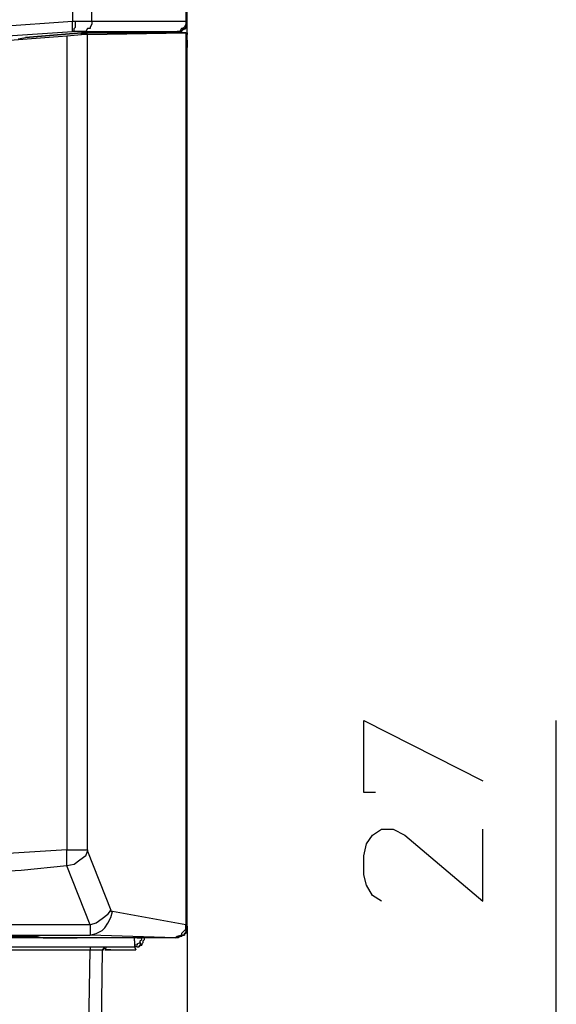
# Model space of a CAD drawing. Extents: x 67.1 to 143.1, y 69.6 to 148.5.
# Drawn here: x 109.8 to 115.9, y 91.4 to 102.7 of the extents above; entities that cross this region are included whole.
import ezdxf

# ---------------------------------------------------------------- set-up
doc = ezdxf.new("R2010")
doc.units = 0
doc.layers.add('LIVELLO_1', color=5, linetype='CONTINUOUS')

msp = doc.modelspace()

# ---------------------------------------------------------------- linework, layer by layer
at = {"layer": 'LIVELLO_1', "color": 7}
for p, q in [((110.401185, 136.007202), (110.401185, 102.642141)), ((110.618915, 102.642141), (110.618915, 136.007202)), ((111.689651, 136.007202), (111.689651, 102.642141)), ((111.706532, 102.642141), (111.706532, 136.007202)), ((108.510517, 102.508127), (110.401185, 102.642141)), ((110.401185, 102.608724), (110.401185, 102.642141)), ((110.401185, 102.642141), (110.434603, 102.642141)), ((110.401185, 102.642141), (110.401185, 102.642141)), ((110.401185, 102.574962), (110.401185, 102.608724)), ((110.434603, 102.62526), (110.434603, 102.642141)), ((110.434603, 102.642141), (110.451484, 102.642141)), ((110.434603, 102.608724), (110.434603, 102.62526)), ((110.434603, 102.574962), (110.434603, 102.608724)), ((110.451484, 102.642141), (110.451484, 102.642141)), ((110.451484, 102.642141), (110.618915, 102.642141)), ((110.618915, 102.608724), (110.602035, 102.574962)), ((110.618915, 102.642141), (111.689651, 102.642141)), ((110.618915, 102.642141), (110.618915, 102.62526)), ((110.618915, 102.62526), (110.618915, 102.608724)), ((111.689651, 102.608724), (111.67277, 102.574962)), ((111.706532, 102.642141), (111.689651, 102.642141)), ((111.689651, 102.642141), (111.689651, 102.62526)), ((111.689651, 102.62526), (111.689651, 102.608724)), ((111.706532, 102.62526), (111.706532, 102.642141)), ((111.706532, 102.424411), (111.706532, 102.642141)), ((111.706532, 102.62526), (111.706532, 102.642141)), ((111.706532, 102.642141), (111.706532, 102.642141)), ((111.706532, 102.642141), (111.706532, 102.642141)), ((111.706532, 102.608724), (111.706532, 102.62526)), ((111.706532, 102.608724), (111.706532, 102.62526)), ((111.706532, 102.62526), (111.706532, 102.62526)), ((111.706532, 102.591843), (111.706532, 102.608724)), ((111.706532, 102.591843), (111.706532, 102.608724)), ((108.945633, 102.424411), (110.401185, 102.525008)), ((110.501438, 102.508127), (109.865818, 102.457829)), ((109.865818, 102.457829), (110.501438, 102.508127)), ((110.401185, 102.541889), (110.401185, 102.574962)), ((110.401185, 102.525008), (110.401185, 102.541889)), ((110.418066, 102.525008), (110.401185, 102.525008)), ((110.401185, 102.525008), (110.401185, 102.525008)), ((110.401185, 102.525008), (110.401185, 102.525008)), ((110.418066, 102.558426), (110.434603, 102.574962)), ((110.418066, 102.541889), (110.418066, 102.558426)), ((110.418066, 102.558426), (110.418066, 102.558426)), ((110.418066, 102.525008), (110.418066, 102.541889)), ((110.418066, 102.525008), (110.418066, 102.525008)), ((110.518319, 102.525008), (110.418066, 102.525008)), ((111.689651, 102.508127), (110.501438, 102.508127)), ((110.501438, 102.491591), (110.501438, 102.508127)), ((110.501438, 102.508127), (111.689651, 102.508127)), ((110.5352, 102.525008), (110.518319, 102.525008)), ((110.518319, 102.525008), (110.518319, 102.525008)), ((110.518319, 102.525008), (111.589399, 102.525008)), ((110.551736, 102.525008), (110.5352, 102.525008)), ((110.5352, 102.525008), (110.5352, 102.525008)), ((110.568617, 102.558426), (110.551736, 102.525008)), ((110.602035, 102.558426), (110.568617, 102.558426)), ((110.568617, 102.491591), (111.689651, 102.508127)), ((110.602035, 102.574962), (110.602035, 102.558426)), ((111.355132, 102.525008), (111.355132, 102.508127)), ((111.355132, 102.508127), (111.355132, 102.525008)), ((111.405086, 102.525008), (111.405086, 102.508127)), ((111.471921, 102.508127), (111.471921, 102.525008)), ((111.471921, 102.508127), (111.471921, 102.508127)), ((111.589399, 102.525008), (111.605935, 102.525008)), ((111.605935, 102.525008), (111.589399, 102.525008)), ((111.589399, 102.525008), (111.589399, 102.525008)), ((111.605935, 102.525008), (111.605935, 102.525008)), ((111.605935, 102.525008), (111.622816, 102.525008)), ((111.622816, 102.525008), (111.605935, 102.525008)), ((111.605935, 102.508127), (111.605935, 102.525008)), ((111.605935, 102.525008), (111.622816, 102.525008)), ((111.605935, 102.525008), (111.605935, 102.525008)), ((111.605935, 102.525008), (111.605935, 102.525008)), ((111.605935, 102.508127), (111.605935, 102.508127)), ((111.639353, 102.558426), (111.622816, 102.525008)), ((111.622816, 102.525008), (111.639353, 102.525008)), ((111.622816, 102.525008), (111.639353, 102.525008)), ((111.656234, 102.558426), (111.639353, 102.558426)), ((111.639353, 102.525008), (111.656234, 102.541889)), ((111.639353, 102.525008), (111.656234, 102.541889)), ((111.67277, 102.574962), (111.656234, 102.558426)), ((111.656234, 102.541889), (111.656234, 102.558426)), ((111.656234, 102.558426), (111.656234, 102.558426)), ((111.656234, 102.558426), (111.67277, 102.558426)), ((111.656234, 102.541889), (111.689651, 102.558426)), ((111.67277, 102.558426), (111.689651, 102.574962)), ((111.689651, 102.574962), (111.689651, 102.591843)), ((111.689651, 102.591843), (111.706532, 102.591843)), ((111.689651, 102.574962), (111.689651, 102.591843)), ((111.689651, 102.591843), (111.706532, 102.591843)), ((111.689651, 102.574962), (111.689651, 102.574962)), ((111.689651, 102.558426), (111.689651, 102.574962)), ((111.689651, 102.574962), (111.689651, 102.574962)), ((111.689651, 102.508127), (111.689651, 92.351641)), ((111.689651, 102.508127), (111.689651, 102.508127)), ((111.689651, 102.508127), (111.706532, 102.508127)), ((111.689651, 102.508127), (111.689651, 102.508127)), ((111.706532, 102.508127), (111.706532, 102.491591)), ((109.782102, 102.441292), (109.865818, 102.457829)), ((110.334351, 102.47471), (110.501438, 102.491591)), ((110.334351, 102.47471), (110.334351, 93.204991)), ((110.568617, 102.491591), (110.501438, 102.491591)), ((110.568617, 93.204991), (110.568617, 102.491591)), ((110.568617, 102.491591), (110.568617, 102.491591)), ((111.706532, 92.33476), (111.706532, 102.491591)), ((111.706532, 102.47471), (111.706532, 102.491591)), ((111.706532, 102.491591), (111.706532, 102.491591)), ((111.706532, 102.424411), (111.706532, 102.47471)), ((111.706532, 102.424411), (111.706532, 102.357576)), ((111.706532, 102.424411), (111.706532, 102.424411)), ((111.706532, 102.424411), (111.706532, 102.34104)), ((111.706532, 92.33476), (111.706532, 102.34104)), ((115.906448, 89.874962), (115.906448, 94.677425)), ((110.334351, 93.204991), (109.530954, 93.154693)), ((110.334351, 93.020679), (110.334351, 93.204991)), ((110.334351, 93.204991), (110.568617, 93.204991)), ((110.551736, 93.137812), (110.568617, 93.18811)), ((110.568617, 93.204991), (110.568617, 93.204991)), ((110.568617, 93.204991), (110.568617, 93.204991)), ((110.568617, 93.204991), (110.568617, 93.18811)), ((110.568617, 93.18811), (110.568617, 93.18811)), ((110.568617, 93.18811), (110.836301, 92.518728)), ((110.484901, 93.087514), (110.418066, 93.03756)), ((110.551736, 93.137812), (110.484901, 93.087514)), ((109.815519, 92.97038), (109.530954, 92.953844)), ((110.334351, 93.020679), (109.815519, 92.97038)), ((110.418066, 93.03756), (110.334351, 93.020679)), ((110.602035, 92.351641), (110.334351, 93.020679)), ((110.802884, 92.468774), (110.836301, 92.518728)), ((110.836301, 92.502192), (110.836301, 92.518728)), ((110.836301, 92.518728), (110.836301, 92.518728)), ((110.836301, 92.518728), (110.836301, 92.518728)), ((110.736049, 92.418476), (110.668869, 92.368178)), ((110.802884, 92.468774), (110.736049, 92.418476)), ((110.802884, 92.368178), (110.836301, 92.435012)), ((110.836301, 92.435012), (110.853182, 92.502192)), ((110.853182, 92.502192), (110.836301, 92.502192)), ((111.689651, 92.351641), (110.853182, 92.502192)), ((110.602035, 92.351641), (81.001946, 92.351641)), ((110.668869, 92.368178), (110.602035, 92.351641)), ((110.602035, 92.351641), (110.602035, 92.301343)), ((110.602035, 92.301343), (110.602035, 92.267925)), ((110.736049, 92.284462), (110.769466, 92.317879)), ((110.769466, 92.317879), (110.802884, 92.368178)), ((111.689651, 92.301343), (111.656234, 92.267925)), ((111.689651, 92.351641), (111.706532, 92.33476)), ((111.689651, 92.301343), (111.689651, 92.351641)), ((111.706532, 92.301343), (111.706532, 92.33476)), ((111.706532, 92.33476), (111.706532, 92.33476)), ((111.706532, 92.33476), (111.706532, 92.33476)), ((111.706532, 92.33476), (111.706532, 92.33476)), ((111.706532, 92.33476), (111.706532, 92.33476)), ((111.706532, 92.33476), (111.706532, 92.33476)), ((111.706532, 92.33476), (111.706532, 92.33476)), ((111.706532, 92.33476), (111.706532, 92.317879)), ((111.706532, 92.33476), (111.706532, 69.611599)), ((111.706532, 92.317879), (111.706532, 92.317879)), ((111.706532, 92.317879), (111.706532, 92.317879)), ((111.706532, 92.317879), (111.706532, 92.317879)), ((111.706532, 92.317879), (111.706532, 92.317879)), ((111.706532, 92.317879), (111.706532, 92.317879)), ((111.706532, 92.317879), (111.706532, 92.301343)), ((111.706532, 92.284462), (111.706532, 92.301343)), ((111.706532, 92.301343), (111.706532, 92.301343)), ((111.706532, 92.301343), (111.706532, 92.301343)), ((111.706532, 92.301343), (111.706532, 92.301343)), ((111.706532, 92.301343), (111.706532, 92.284462)), ((111.103985, 92.200746), (80.483115, 92.200746)), ((81.018655, 92.234163), (110.602035, 92.234163)), ((109.916116, 92.217627), (81.704746, 92.217627)), ((109.999832, 92.217627), (109.916116, 92.217627)), ((109.999832, 92.217627), (110.066667, 92.200746)), ((110.066667, 92.200746), (110.451484, 92.200746)), ((111.572518, 92.200746), (110.451484, 92.200746)), ((110.602035, 92.267925), (110.602035, 92.234163)), ((110.602035, 92.234163), (110.668869, 92.251044)), ((110.602035, 92.234163), (110.602035, 92.234163)), ((111.572518, 92.200746), (110.602035, 92.234163)), ((110.668869, 92.251044), (110.736049, 92.284462)), ((111.103985, 92.167329), (111.103985, 92.200746)), ((111.103985, 92.200746), (111.103985, 92.200746)), ((111.137402, 92.200746), (111.103985, 92.200746)), ((111.137402, 92.200746), (111.187701, 92.200746)), ((111.171164, 92.167329), (111.187701, 92.18421)), ((111.187701, 92.18421), (111.187701, 92.200746)), ((111.204237, 92.200746), (111.187701, 92.200746)), ((111.221118, 92.200746), (111.204237, 92.200746)), ((111.204237, 92.167329), (111.221118, 92.18421)), ((111.204237, 92.167329), (111.221118, 92.18421)), ((111.221118, 92.200746), (111.221118, 92.200746)), ((111.221118, 92.200746), (111.221118, 92.200746)), ((111.221118, 92.18421), (111.221118, 92.200746)), ((111.221118, 92.18421), (111.221118, 92.200746)), ((111.572518, 92.200746), (111.622816, 92.217627)), ((111.589399, 92.217627), (111.572518, 92.200746)), ((111.589399, 92.200746), (111.572518, 92.200746)), ((111.572518, 92.200746), (111.572518, 92.200746)), ((111.572518, 92.200746), (111.572518, 92.200746)), ((111.572518, 92.200746), (111.572518, 92.200746)), ((111.572518, 92.200746), (111.572518, 92.200746)), ((111.639353, 92.234163), (111.589399, 92.217627)), ((111.605935, 92.200746), (111.589399, 92.200746)), ((111.589399, 92.200746), (111.589399, 92.200746)), ((111.589399, 92.200746), (111.589399, 92.200746)), ((111.589399, 92.200746), (111.589399, 92.200746)), ((111.589399, 92.200746), (111.589399, 92.200746)), ((111.589399, 92.200746), (111.589399, 92.200746)), ((111.589399, 92.200746), (111.589399, 92.200746)), ((111.622816, 92.217627), (111.605935, 92.217627)), ((111.605935, 92.217627), (111.605935, 92.200746)), ((111.605935, 92.200746), (111.605935, 92.200746)), ((111.622816, 92.217627), (111.639353, 92.234163)), ((111.639353, 92.217627), (111.622816, 92.217627)), ((111.622816, 92.217627), (111.622816, 92.217627)), ((111.622816, 92.217627), (111.622816, 92.217627)), ((111.622816, 92.217627), (111.622816, 92.217627)), ((111.622816, 92.217627), (111.622816, 92.217627)), ((111.622816, 92.217627), (111.622816, 92.217627)), ((111.622816, 92.217627), (111.622816, 92.217627)), ((111.656234, 92.267925), (111.639353, 92.251044)), ((111.639353, 92.251044), (111.639353, 92.234163)), ((111.639353, 92.234163), (111.67277, 92.234163)), ((111.656234, 92.234163), (111.639353, 92.217627)), ((111.639353, 92.217627), (111.639353, 92.217627)), ((111.639353, 92.217627), (111.639353, 92.217627)), ((111.639353, 92.217627), (111.639353, 92.217627)), ((111.639353, 92.217627), (111.639353, 92.217627)), ((111.639353, 92.217627), (111.639353, 92.217627)), ((111.639353, 92.217627), (111.639353, 92.217627)), ((111.639353, 92.217627), (111.639353, 92.217627)), ((111.67277, 92.234163), (111.656234, 92.234163)), ((111.656234, 92.234163), (111.656234, 92.234163)), ((111.656234, 92.234163), (111.656234, 92.234163)), ((111.656234, 92.234163), (111.656234, 92.234163)), ((111.656234, 92.234163), (111.656234, 92.234163)), ((111.656234, 92.234163), (111.656234, 92.234163)), ((111.656234, 92.234163), (111.656234, 92.234163)), ((111.656234, 92.234163), (111.656234, 92.234163)), ((111.67277, 92.251044), (111.689651, 92.267925)), ((111.67277, 92.234163), (111.67277, 92.251044)), ((111.689651, 92.251044), (111.67277, 92.251044)), ((111.67277, 92.251044), (111.67277, 92.251044)), ((111.67277, 92.251044), (111.67277, 92.251044)), ((111.67277, 92.251044), (111.67277, 92.234163)), ((111.67277, 92.234163), (111.67277, 92.234163)), ((111.689651, 92.267925), (111.706532, 92.284462)), ((111.706532, 92.284462), (111.689651, 92.284462)), ((111.689651, 92.284462), (111.689651, 92.284462)), ((111.689651, 92.284462), (111.689651, 92.284462)), ((111.689651, 92.284462), (111.689651, 92.267925)), ((111.689651, 92.267925), (111.689651, 92.267925)), ((111.689651, 92.267925), (111.689651, 92.267925)), ((111.689651, 92.267925), (111.689651, 92.267925)), ((111.689651, 92.267925), (111.689651, 92.267925)), ((111.689651, 92.267925), (111.689651, 92.267925)), ((111.689651, 92.267925), (111.689651, 92.267925)), ((111.689651, 92.267925), (111.689651, 92.251044)), ((111.689651, 92.251044), (111.689651, 92.251044)), ((111.706532, 92.284462), (111.706532, 92.284462)), ((111.706532, 92.284462), (111.706532, 92.284462)), ((111.706532, 92.284462), (111.706532, 92.284462)), ((80.499824, 92.100494), (111.103985, 92.100494)), ((109.581253, 92.067076), (110.602035, 92.067076)), ((110.585498, 91.13001), (110.602035, 92.067076)), ((110.602035, 92.100494), (110.602035, 92.100494)), ((110.602035, 92.100494), (110.602035, 92.100494)), ((110.602035, 92.100494), (110.602035, 92.083957)), ((110.602035, 92.083957), (110.602035, 92.083957)), ((110.602035, 92.083957), (110.602035, 92.067076)), ((110.602035, 92.067076), (110.602035, 92.067076)), ((110.602035, 92.067076), (110.652333, 92.067076)), ((110.652333, 92.067076), (110.68575, 92.067076)), ((110.68575, 92.067076), (110.702287, 92.067076)), ((110.736049, 92.067076), (110.702287, 89.55698)), ((110.702287, 92.067076), (110.719168, 92.067076)), ((110.719168, 92.067076), (110.736049, 92.067076)), ((110.736049, 92.067076), (110.752585, 92.067076)), ((110.736049, 92.067076), (110.736049, 92.067076)), ((110.736049, 92.067076), (110.736049, 92.067076)), ((110.736049, 92.067076), (110.736049, 92.067076)), ((110.752585, 92.067076), (110.736049, 92.067076)), ((110.752585, 92.083957), (110.769466, 92.100494)), ((110.752585, 92.083957), (110.769466, 92.100494)), ((110.752585, 92.067076), (110.752585, 92.083957)), ((110.752585, 92.083957), (110.752585, 92.083957)), ((110.752585, 92.083957), (110.752585, 92.083957)), ((110.752585, 92.083957), (110.769466, 92.083957)), ((110.752585, 92.083957), (110.752585, 92.083957)), ((110.752585, 92.083957), (110.752585, 92.083957)), ((110.752585, 92.067076), (110.752585, 92.067076)), ((110.752585, 92.067076), (110.752585, 92.067076)), ((110.752585, 92.067076), (110.752585, 92.067076)), ((110.752585, 92.067076), (110.752585, 92.067076)), ((110.752585, 92.067076), (110.752585, 92.067076)), ((110.786003, 92.100494), (110.769466, 92.067076)), ((110.769466, 92.100494), (110.769466, 92.100494)), ((110.769466, 92.100494), (110.769466, 92.100494)), ((110.769466, 92.100494), (110.769466, 92.100494)), ((110.769466, 92.100494), (110.769466, 92.100494)), ((110.836301, 92.067076), (110.769466, 92.067076)), ((110.769466, 92.067076), (111.120866, 92.067076)), ((110.769466, 92.067076), (110.769466, 92.067076)), ((110.836301, 92.067076), (111.120866, 92.067076)), ((111.103985, 92.167329), (111.103985, 92.150792)), ((111.103985, 92.150792), (111.103985, 92.133911)), ((111.103985, 92.133911), (111.103985, 92.11703)), ((111.103985, 92.11703), (111.103985, 92.11703)), ((111.103985, 92.11703), (111.103985, 92.100494)), ((111.137402, 92.11703), (111.103985, 92.11703)), ((111.103985, 92.100494), (111.120866, 92.067076)), ((111.103985, 92.100494), (111.103985, 92.100494)), ((111.103985, 92.100494), (111.103985, 92.100494)), ((111.137402, 92.100494), (111.103985, 92.100494)), ((111.120866, 92.067076), (111.120866, 92.067076)), ((111.120866, 92.067076), (111.120866, 92.067076)), ((111.137402, 92.133911), (111.171164, 92.150792)), ((111.137402, 92.133911), (111.137402, 92.11703)), ((111.137402, 92.100494), (111.154283, 92.100494)), ((111.154283, 92.100494), (111.171164, 92.11703)), ((111.171164, 92.11703), (111.154283, 92.100494)), ((111.154283, 92.100494), (111.154283, 92.100494)), ((111.171164, 92.150792), (111.171164, 92.167329)), ((111.171164, 92.150792), (111.171164, 92.133911)), ((111.171164, 92.133911), (111.171164, 92.11703)), ((111.171164, 92.11703), (111.187701, 92.11703)), ((111.171164, 92.11703), (111.187701, 92.11703)), ((111.171164, 92.11703), (111.187701, 92.11703)), ((111.187701, 92.133911), (111.204237, 92.150792)), ((111.187701, 92.133911), (111.187701, 92.11703)), ((111.187701, 92.11703), (111.187701, 92.133911)), ((111.187701, 92.11703), (111.187701, 92.11703)), ((111.187701, 92.11703), (111.187701, 92.11703)), ((111.204237, 92.150792), (111.204237, 92.167329)), ((111.204237, 92.167329), (111.204237, 92.167329))]:
    msp.add_line(p, q, dxfattribs=at)
for points in [[(81.286339, 102.47471), (84.03053, 102.290742), (86.774721, 102.140191), (89.53562, 102.023058), (92.279639, 101.956223), (95.04071, 101.922461), (97.784729, 101.939342), (100.52892, 101.98964), (103.289819, 102.073012), (106.033838, 102.207026), (108.778201, 102.357576), (110.334351, 102.47471)], [(113.848003, 93.857492), (113.714334, 93.857492), (113.714334, 94.677425), (115.069634, 93.991162)], [(113.915183, 92.619325), (113.814931, 92.68616), (113.747751, 92.803293), (113.714334, 92.920426), (113.714334, 93.137812), (113.747751, 93.271826), (113.814931, 93.372078), (113.915183, 93.439258), (114.048853, 93.439258), (114.182867, 93.372078), (115.069634, 92.619325), (115.069634, 93.439258)]]:
    msp.add_lwpolyline(points, dxfattribs=at)

doc.saveas('drawing.dxf')
